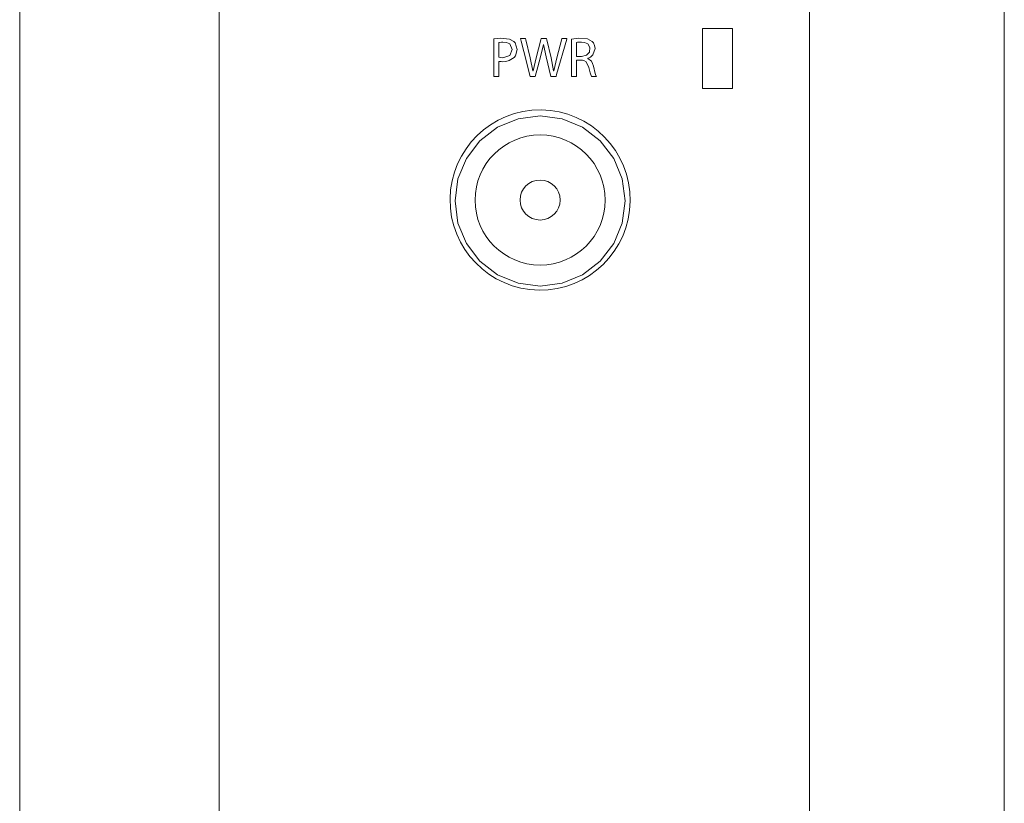
# Model space of a CAD drawing. Units: millimetres. Extents: x -25 to 25, y -109 to 109.
# Drawn here: x -25 to 24, y 5 to 44 of the extents above; entities that cross this region are included whole.
import ezdxf

# ---------------------------------------------------------------- set-up
doc = ezdxf.new("R2010")
doc.units = ezdxf.units.MM
doc.layers.add('Top$18', color=7, linetype='Continuous', true_color=0xffffff)

msp = doc.modelspace()

# ---------------------------------------------------------------- linework, layer by layer
at = {"layer": 'Top$18', "color": 7, "linetype": 'Continuous', "lineweight": 13}
for p, q in [((-24.721, 108.922), (-24.721, -108.578)), ((24.479, -108.578), (24.479, 108.922))]:
    msp.add_line(p, q, dxfattribs=at)
for points in [[(-14.758, -7.652), (-14.758, 5.157), (-14.758, 17.901), (-14.758, 30.42), (-14.758, 39.996), (-14.758, 49.257), (-14.758, 58.128), (-14.758, 66.53), (-14.758, 72.583), (-14.758, 78.284), (-14.758, 83.599), (-14.758, 88.493), (-14.758, 92.931), (-14.758, 96.813), (-14.758, 100.191), (-14.758, 103.032), (-14.758, 105.302), (-14.758, 106.623), (-14.758, 107.584), (-14.758, 108.171), (-14.758, 108.357), (-14.758, 108.367), (-14.758, 108.369), (-14.758, 108.37)], [(14.742, 53.612), (14.742, 43.498), (14.742, 32.961), (14.742, 22.107), (14.742, 11.041), (14.742, -0.13)], [(9.393, 40.504), (9.393, 42.184), (9.393, 43.504)], [(9.393, 43.504), (10.233, 43.504), (10.893, 43.504)], [(9.393, 43.504), (10.233, 43.504), (10.893, 43.504)], [(9.393, 40.504), (9.393, 42.184), (9.393, 43.504)], [(10.893, 43.504), (10.893, 41.824), (10.893, 40.504)], [(10.893, 43.504), (10.893, 41.824), (10.893, 40.504)], [(3.104, 42.104), (3.23, 42.104), (3.324, 42.104), (3.348, 42.104), (3.354, 42.104), (3.355, 42.104), (3.355, 42.104), (3.355, 42.104), (3.355, 42.104), (3.606, 42.161), (3.754, 42.317), (3.776, 42.551), (3.663, 42.734), (3.505, 42.803), (3.347, 42.821), (3.326, 42.82), (3.238, 42.817), (3.15, 42.808), (3.121, 42.802), (3.111, 42.8), (3.107, 42.799), (3.105, 42.799), (3.105, 42.798), (3.104, 42.798), (3.104, 42.798), (3.104, 42.798), (3.104, 42.798), (3.104, 42.798), (3.104, 42.798), (3.104, 42.798), (3.104, 42.798), (3.104, 42.798), (3.104, 42.798), (3.104, 42.798), (3.104, 42.797), (3.104, 42.793), (3.104, 42.783), (3.104, 42.752), (3.104, 42.665), (3.104, 42.451), (3.104, 42.134), (3.104, 42.106), (3.104, 42.104), (3.104, 42.104), (3.104, 42.104)], [(10.893, 40.504), (10.053, 40.504), (9.393, 40.504)], [(10.893, 40.504), (10.053, 40.504), (9.393, 40.504)]]:
    msp.add_lwpolyline(points, dxfattribs=at)
for points in [[(9.393, 43.504), (10.518, 43.504), (10.729, 43.504), (10.887, 43.504), (10.893, 43.504), (10.893, 43.503), (10.893, 43.484), (10.893, 43.457), (10.893, 42.192), (10.893, 41.91), (10.893, 41.629), (10.893, 41.348), (10.893, 41.067), (10.893, 40.785), (10.893, 40.504), (10.893, 40.504), (9.768, 40.504), (9.557, 40.504), (9.399, 40.504), (9.393, 40.504), (9.393, 40.505), (9.393, 40.525), (9.393, 40.551), (9.393, 41.817), (9.393, 43.504)], [(9.393, 43.504), (10.518, 43.504), (10.729, 43.504), (10.887, 43.504), (10.893, 43.504), (10.893, 43.503), (10.893, 43.484), (10.893, 43.457), (10.893, 42.192), (10.893, 41.91), (10.893, 41.629), (10.893, 41.348), (10.893, 41.067), (10.893, 40.785), (10.893, 40.504), (10.893, 40.504), (9.768, 40.504), (9.557, 40.504), (9.399, 40.504), (9.393, 40.504), (9.393, 40.505), (9.393, 40.525), (9.393, 40.551), (9.393, 41.817), (9.393, 43.504)], [(-1.03, 42.973), (-0.699, 43.007), (-0.244, 42.969), (-0.026, 42.852), (0.044, 42.775), (0.14, 42.454), (0.057, 42.129), (-0.006, 42.048), (-0.256, 41.892), (-0.434, 41.849), (-0.6, 41.839), (-0.66, 41.84), (-0.733, 41.846), (-0.763, 41.851), (-0.775, 41.854), (-0.781, 41.855), (-0.783, 41.855), (-0.784, 41.856), (-0.784, 41.856), (-0.785, 41.856), (-0.785, 41.856), (-0.785, 41.856), (-0.785, 41.856), (-0.785, 41.856), (-0.785, 41.856), (-0.785, 41.856), (-0.785, 41.856), (-0.785, 41.855), (-0.785, 41.854), (-0.785, 41.851), (-0.785, 41.841), (-0.785, 41.811), (-0.785, 41.724), (-0.785, 41.507), (-0.785, 41.144), (-0.785, 41.098), (-0.785, 41.095), (-0.785, 41.094), (-0.785, 41.094), (-0.787, 41.094), (-0.795, 41.094), (-0.908, 41.094), (-1.02, 41.094), (-1.028, 41.094), (-1.03, 41.094), (-1.03, 41.094), (-1.03, 41.095), (-1.03, 41.102), (-1.03, 41.218), (-1.03, 41.668), (-1.03, 42.252), (-1.03, 42.65), (-1.03, 42.915), (-1.03, 42.969), (-1.03, 42.973), (-1.03, 42.973)], [(-0.785, 42.056), (-0.694, 42.041), (-0.582, 42.036), (-0.232, 42.141), (-0.105, 42.443), (-0.228, 42.723), (-0.389, 42.797), (-0.573, 42.815), (-0.654, 42.812), (-0.738, 42.804), (-0.767, 42.799), (-0.777, 42.797), (-0.782, 42.796), (-0.783, 42.796), (-0.784, 42.795), (-0.784, 42.795), (-0.785, 42.795), (-0.785, 42.795), (-0.785, 42.795), (-0.785, 42.795), (-0.785, 42.795), (-0.785, 42.795), (-0.785, 42.795), (-0.785, 42.795), (-0.785, 42.795), (-0.785, 42.795), (-0.785, 42.794), (-0.785, 42.79), (-0.785, 42.779), (-0.785, 42.746), (-0.785, 42.654), (-0.785, 42.426), (-0.785, 42.088), (-0.785, 42.058), (-0.785, 42.056), (-0.785, 42.056), (-0.785, 42.056)], [(0.781, 41.094), (0.766, 41.153), (0.596, 41.824), (0.331, 42.871), (0.299, 42.996), (0.299, 42.996), (0.301, 42.996), (0.31, 42.996), (0.429, 42.996), (0.547, 42.996), (0.556, 42.996), (0.559, 42.996), (0.559, 42.996), (0.573, 42.932), (0.784, 42.034), (0.925, 41.376), (0.925, 41.376), (0.925, 41.376), (0.928, 41.376), (0.931, 41.376), (0.931, 41.376), (0.931, 41.376), (0.931, 41.376), (0.931, 41.376), (1.086, 42.036), (1.323, 42.933), (1.34, 42.996), (1.34, 42.996), (1.342, 42.996), (1.351, 42.996), (1.468, 42.996), (1.586, 42.996), (1.594, 42.996), (1.597, 42.996), (1.597, 42.996), (1.612, 42.932), (1.828, 42.031), (1.96, 41.379), (1.96, 41.379), (1.96, 41.379), (1.963, 41.379), (1.966, 41.379), (1.966, 41.379), (1.966, 41.379), (1.966, 41.379), (2.118, 42.036), (2.366, 42.985), (2.369, 42.996), (2.369, 42.996), (2.369, 42.996), (2.369, 42.996), (2.409, 42.996), (2.572, 42.996), (2.62, 42.996), (2.62, 42.996), (2.613, 42.969), (2.11, 41.194), (2.082, 41.094), (2.071, 41.094), (1.845, 41.094), (1.825, 41.094), (1.825, 41.094), (1.822, 41.106), (1.585, 42.085), (1.461, 42.705), (1.461, 42.705), (1.461, 42.705), (1.458, 42.705), (1.456, 42.705), (1.456, 42.705), (1.456, 42.705), (1.456, 42.705), (1.309, 42.085), (1.174, 41.589), (1.038, 41.094), (1.038, 41.094), (1.038, 41.094), (0.91, 41.094), (0.792, 41.094), (0.782, 41.094), (0.781, 41.094)], [(2.858, 42.97), (3.202, 43.007), (3.659, 42.972), (3.88, 42.854), (3.944, 42.783), (4.007, 42.65), (4.029, 42.493), (3.925, 42.182), (3.796, 42.067), (3.728, 42.031), (3.696, 42.017), (3.682, 42.012), (3.676, 42.01), (3.673, 42.009), (3.672, 42.009), (3.671, 42.008), (3.671, 42.008), (3.671, 42.008), (3.671, 42.008), (3.671, 42.008), (3.671, 42.008), (3.671, 42.008), (3.671, 42.008), (3.671, 42.008), (3.671, 42.008), (3.671, 42.008), (3.671, 42.007), (3.671, 42.004), (3.671, 42.001), (3.671, 42), (3.671, 42), (3.671, 42), (3.671, 42), (3.849, 41.863), (3.908, 41.752), (3.95, 41.616), (3.95, 41.616), (4.041, 41.253), (4.073, 41.149), (4.087, 41.116), (4.093, 41.103), (4.095, 41.098), (4.096, 41.096), (4.097, 41.095), (4.097, 41.095), (4.097, 41.095), (4.097, 41.094), (4.097, 41.094), (4.097, 41.094), (4.097, 41.094), (4.097, 41.094), (4.097, 41.094), (4.097, 41.094), (4.097, 41.094), (4.096, 41.094), (4.095, 41.094), (4.091, 41.094), (4.08, 41.094), (4.048, 41.094), (3.97, 41.094), (3.883, 41.094), (3.843, 41.094), (3.78, 41.281), (3.716, 41.548), (3.716, 41.548), (3.588, 41.828), (3.466, 41.898), (3.397, 41.913), (3.363, 41.916), (3.348, 41.917), (3.341, 41.918), (3.338, 41.918), (3.336, 41.918), (3.336, 41.918), (3.336, 41.918), (3.335, 41.918), (3.335, 41.918), (3.335, 41.918), (3.335, 41.918), (3.335, 41.918), (3.335, 41.918), (3.335, 41.918), (3.334, 41.918), (3.33, 41.918), (3.32, 41.918), (3.291, 41.918), (3.22, 41.918), (3.14, 41.918), (3.107, 41.918), (3.104, 41.918), (3.104, 41.918), (3.104, 41.918), (3.104, 41.918), (3.104, 41.918), (3.104, 41.918), (3.104, 41.918), (3.104, 41.918), (3.104, 41.917), (3.104, 41.916), (3.104, 41.912), (3.104, 41.9), (3.104, 41.864), (3.104, 41.76), (3.104, 41.506), (3.104, 41.223), (3.104, 41.104), (3.104, 41.095), (3.104, 41.094), (3.104, 41.094), (3.104, 41.094), (3.104, 41.094), (3.104, 41.094), (3.104, 41.094), (3.104, 41.094), (3.104, 41.094), (3.104, 41.094), (3.102, 41.094), (3.099, 41.094), (3.088, 41.094), (3.057, 41.094), (2.981, 41.094), (2.897, 41.094), (2.861, 41.094), (2.859, 41.094), (2.859, 41.094), (2.858, 41.094), (2.858, 41.094), (2.858, 41.094), (2.858, 41.094), (2.858, 41.095), (2.858, 41.095), (2.858, 41.096), (2.858, 41.099), (2.858, 41.108), (2.858, 41.135), (2.858, 41.218), (2.858, 41.453), (2.858, 42.032), (2.858, 42.535), (2.858, 42.889), (2.858, 42.965), (2.858, 42.97), (2.858, 42.97)], [(5.533, 34.882), (5.388, 33.781), (4.963, 32.756), (4.287, 31.876), (3.407, 31.201), (2.382, 30.776), (1.282, 30.632), (0.183, 30.776), (-0.842, 31.201), (-1.722, 31.876), (-2.398, 32.756), (-2.822, 33.782), (-2.967, 34.882), (-2.822, 35.982), (-2.398, 37.007), (-1.722, 37.887), (-0.842, 38.562), (0.183, 38.987), (1.283, 39.132), (2.382, 38.987), (3.407, 38.562), (4.288, 37.887), (4.963, 37.007), (5.388, 35.982), (5.533, 34.882)]]:
    msp.add_lwpolyline(points, close=True, dxfattribs=at)
msp.add_circle((1.283, 34.93), 3.25, dxfattribs=at)
at = {"layer": 'Top$18', "color": 7, "linetype": 'Continuous', "lineweight": 13, "extrusion": (0, 0, -1)}
msp.add_circle((-1.283, 34.93), 1, dxfattribs=at)
at = {"layer": 'Top$18', "color": 7, "linetype": 'Continuous', "lineweight": 13}
msp.add_ellipse((1.283, 34.93), major_axis=(0.053, 4.5), ratio=0.99999, dxfattribs=at)

doc.saveas('drawing.dxf')
